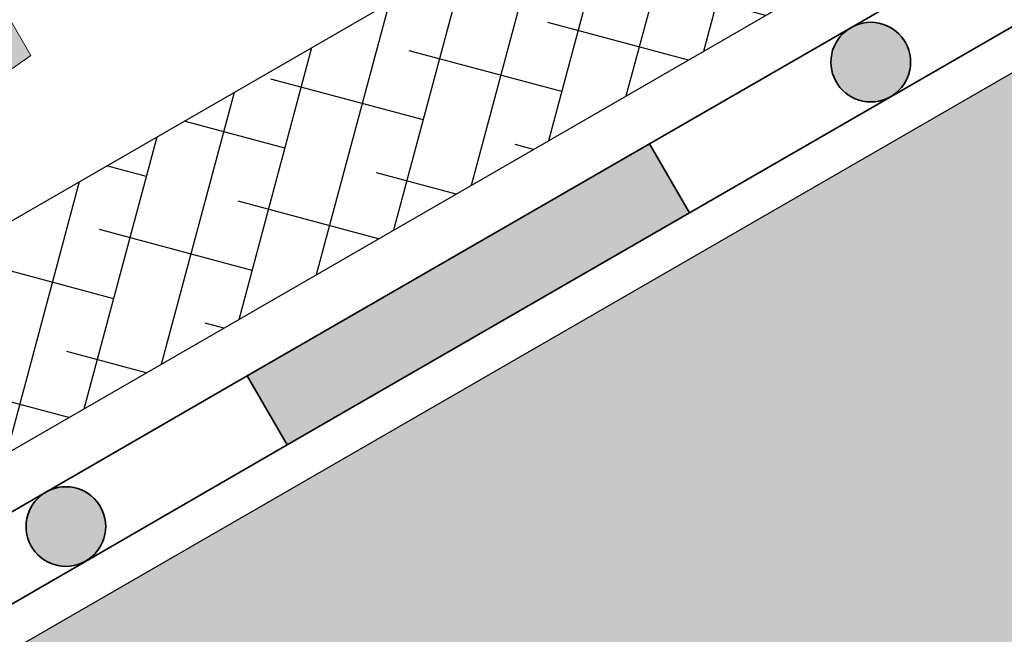
# Model space of a CAD drawing. Units: inches. Extents: x 0 to 114, y 0 to 124.
# Drawn here: x 57 to 65, y 71 to 76 of the extents above; entities that cross this region are included whole.
import ezdxf

# ---------------------------------------------------------------- set-up
doc = ezdxf.new("R2010")
doc.units = ezdxf.units.IN
doc.header["$MEASUREMENT"] = 0
doc.layers.add('Z_Abdichtung', color=7, linetype='Continuous', lineweight=35)
for name, color, linetype in [('Z_EL 202', 7, 'Continuous'), ('Z_Tragschale', 253, 'Continuous'), ('Z_WSM 150', 7, 'Continuous')]:
    doc.layers.add(name, color=color, linetype=linetype)

# ---------------------------------------------------------------- blocks, each defined once
blk = doc.blocks.new('Z_Abdichtung')
at = {"layer": 'Z_Abdichtung'}
for points in [[(0, 0.6), (0, 0), (3.5, 0), (3.5, 0.6)], [(5.2604, 0.6), (5.2396, 0.6, 0.404088), (4.9498, 0.3, 0.404088), (5.2396, 0), (5.2604, 0, 0.404088), (5.5502, 0.3, 0.404088)]]:
    blk.add_hatch(color=256, dxfattribs=at).paths.add_polyline_path(points)
blk.add_lwpolyline([(0, 0), (3.5, 0), (7, 0), (7, 0.6), (3.5, 0.6), (0, 0.6)], close=True, dxfattribs=at)
blk.add_lwpolyline([(3.5, 0.6), (3.5, 0)], dxfattribs=at)
blk.add_circle((5.25, 0.3), 0.3002, dxfattribs=at)
blk = doc.blocks.new('Z_EL 202')
at = {"layer": 'Z_EL 202', "linetype": 'Continuous', "lineweight": 0}
blk.add_hatch(color=256, dxfattribs=at).paths.add_polyline_path([(2.8105, 0), (2.8105, 0.8), (2.2105, 0.8), (2.1053, 2), (0.1053, 2), (0, 0.8), (0, 0)])
blk.add_lwpolyline([(0, 0), (0, 0.8), (0.1053, 2), (2.1053, 2), (2.2105, 0.8), (2.8105, 0.8), (2.8105, 0), (0, 0)], close=True, dxfattribs=at)

msp = doc.modelspace()

# ---------------------------------------------------------------- hatches: boundary and pattern name
at = {"layer": 'Z_Abdichtung'}
for points in [[(62.2487, 74.1581), (61.9487, 74.6777), (58.9176, 72.9277), (59.2176, 72.4081)], [(57.693, 71.5279), (57.7111, 71.5383, 0.404088), (57.812, 71.943, 0.404088), (57.4111, 72.0579), (57.393, 72.0475, 0.404088), (57.2921, 71.6428, 0.404088)]]:
    msp.add_hatch(color=256, dxfattribs=at).paths.add_polyline_path(points)
at = {"layer": 'Z_Tragschale'}
msp.add_hatch(color=256, dxfattribs=at).paths.add_polyline_path([(32.2152, 56.4719), (107.2152, 99.7731), (107.2152, 90.5355), (32.2152, 47.2343)])
at = {"layer": 'Z_WSM 150'}
h = msp.add_hatch(dxfattribs=at)
h.set_pattern_fill('ANSI38', color=256, scale=0.15, angle=30, style=0)
h.set_pattern_definition([(75, (-81.0295, -54.9266), (-0.4600222, 0.1232626), []), (165, (-81.0295, -54.9266), (-1.0433069, -0.213497), [1.190625, -0.714375])])
h.paths.add_polyline_path([(57.0679, 72.3217), (107.2152, 101.2742), (107.2152, 103.0063), (55.7995, 73.3214), (50.875, 81.851), (48.7188, 83.2052), (45.3927, 81.2849), (44.7128, 79.7101), (46.1551, 79.2663), (46.5729, 80.2343), (48.9307, 81.5955), (50.3808, 81.207), (55.2258, 72.8153)])

# ---------------------------------------------------------------- linework, layer by layer
at = {"layer": 'Z_Abdichtung'}
for p, q in [((61.9487, 74.6777), (58.9176, 72.9277)), ((62.2487, 74.1581), (61.9487, 74.6777)), ((59.2176, 72.4081), (62.2487, 74.1581))]:
    msp.add_line(p, q, dxfattribs=at)
for points in [[(58.9176, 72.9277), (56.9215, 71.7753), (55.0793, 72.2688), (54.6803, 72.96)], [(59.2176, 72.4081), (58.9176, 72.9277)], [(54.1607, 72.66), (54.684, 71.7536), (57.0062, 71.1314), (59.2176, 72.4081)]]:
    msp.add_lwpolyline(points, dxfattribs=at)
msp.add_circle((57.552, 71.7929), 0.3002, dxfattribs=at)
at = {"layer": 'Z_Tragschale'}
msp.add_lwpolyline([(32.2152, 56.4719), (107.2152, 99.7731), (107.2152, 90.5355), (32.2152, 47.2343)], close=True, dxfattribs=at)
at = {"layer": 'Z_WSM 150'}
msp.add_lwpolyline([(57.0679, 72.3217), (107.2152, 101.2742), (107.2152, 103.0063), (55.7995, 73.3214), (50.875, 81.851), (48.7188, 83.2052), (45.3927, 81.2849), (44.7128, 79.7101), (46.1551, 79.2663), (46.5729, 80.2343), (48.9307, 81.5955), (50.3808, 81.207), (55.2258, 72.8153)], close=True, dxfattribs=at)
msp.add_lwpolyline([(57.0679, 72.3217), (107.2152, 101.2742), (107.2152, 103.0063), (55.7995, 73.3214), (50.875, 81.851), (48.7188, 83.2052), (45.3927, 81.2849), (44.7128, 79.7101), (46.1551, 79.2663), (46.5729, 80.2343), (48.9307, 81.5955), (50.3808, 81.207), (55.2258, 72.8153)], close=True, dxfattribs=at)

# ---------------------------------------------------------------- block references
at = {"layer": 'Z_Abdichtung', "rotation": 210.0000000000001}
msp.add_blockref('Z_Abdichtung', (68.0108, 78.1777), dxfattribs=at)
at = {"layer": 'Z_EL 202', "rotation": 299.999999999998}
msp.add_blockref('Z_EL 202', (54.5041, 76.1652), dxfattribs=at)

doc.saveas('drawing.dxf')
